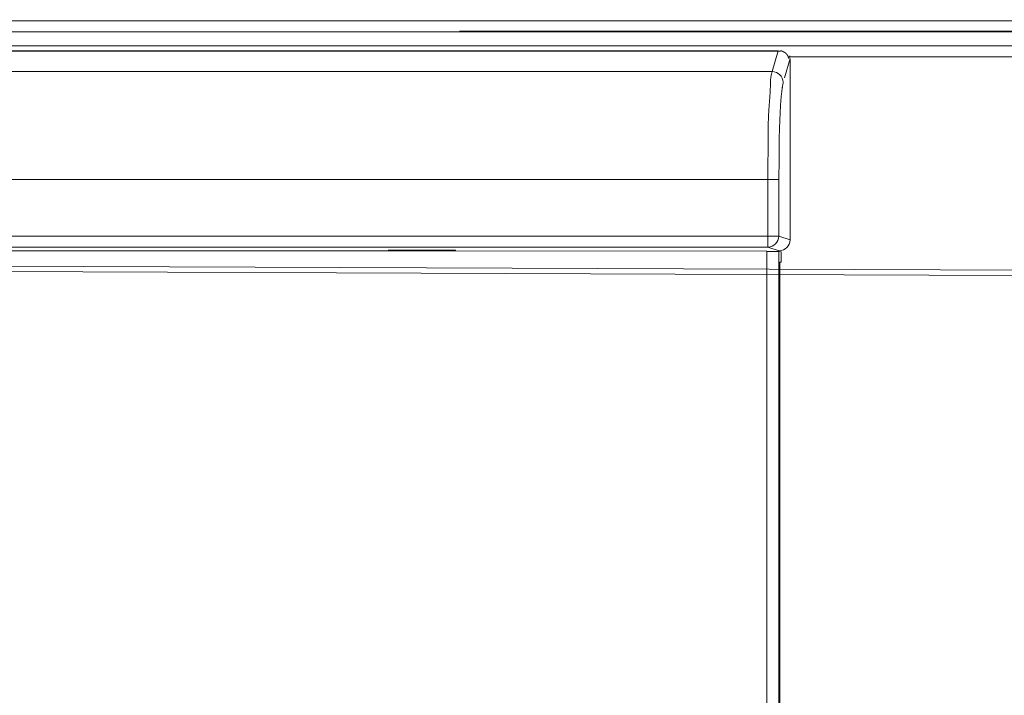
# Model space of a CAD drawing. Extents: x 0 to 594, y 0 to 420.
# Drawn here: x 245 to 281, y 298 to 322 of the extents above; entities that cross this region are included whole.
import ezdxf
from ezdxf.enums import TextEntityAlignment as Align

# ---------------------------------------------------------------- set-up
doc = ezdxf.new("R2010")
doc.units = 0
doc.layers.get('0').update_dxf_attribs({"lineweight": 13})
doc.styles.get("Standard").update_dxf_attribs({"font": 'isocp.shx'})
doc.dimstyles.get("Standard").update_dxf_attribs({"dimtxt": 2.5, "dimasz": 2.5, "dimexe": 1.25, "dimexo": 0.625, "dimtad": 1, "dimcen": 2.5, "dimadec": 0, "dimazin": 0, "dimtfac": 1, "dimtmove": 0, "dimatfit": 0, "dimfxl": 1, "dimarcsym": 0})

# ---------------------------------------------------------------- blocks, each defined once
blk = doc.blocks.new('*D65')
at = {"color": 34, "lineweight": 13}
for p, q in [((189.460587, 267.859885), (189.460587, 345.175839)), ((290.354044, 321.023935), (290.354044, 345.175839)), ((189.460587, 344.175839), (290.354044, 344.175839))]:
    blk.add_line(p, q, dxfattribs=at)
for points in [[(191.8754, 344.82291), (189.460587, 344.175839), (191.8754, 343.528793)], [(287.939236, 343.528793), (290.354044, 344.175839), (287.939236, 344.82291)]]:
    blk.add_lwpolyline(points, dxfattribs=at)
at = {"color": 34, "lineweight": 13, "width": 0.8}
blk.add_text('505', height=4, dxfattribs=at).set_placement((234.862149, 344.675839), (244.952481, 344.675839), align=Align.FIT)
blk = doc.blocks.new('*D66')
at = {"color": 34, "lineweight": 13}
for p, q in [((273.874039, 336.723935), (303.128104, 336.723935)), ((302.128104, 250.369919), (302.128104, 336.723935)), ((248.35004, 250.369919), (303.128104, 250.369919))]:
    blk.add_line(p, q, dxfattribs=at)
for points in [[(302.775162, 334.309116), (302.128104, 336.723935), (301.481058, 334.309116)], [(301.481058, 252.784726), (302.128104, 250.369919), (302.775162, 252.784726)]]:
    blk.add_lwpolyline(points, dxfattribs=at)
at = {"color": 34, "lineweight": 13, "width": 0.8}
blk.add_text('432', height=4, rotation=90.000003, dxfattribs=at).set_placement((301.628104, 288.501767), (301.628104, 298.592099), align=Align.FIT)

msp = doc.modelspace()

# ---------------------------------------------------------------- linework, layer by layer
at = {"color": 7, "lineweight": 13}
for p, q in [((281.880542, 322.406391), (234.28386, 322.406391)), ((282.25364, 322.021341), (261.347652, 322.021341)), ((233.513712, 322.005835), (282.256286, 322.005835)), ((289.022776, 321.490063), (233.540742, 321.490063)), ((272.950834, 321.308619), (235.369072, 321.308619)), ((235.442612, 320.557945), (272.730034, 320.557945)), ((272.57446, 316.619963), (235.498746, 316.619963)), ((235.498746, 314.562355), (272.57446, 314.562355)), ((235.493602, 314.162415), (272.57446, 314.162415)), ((272.533254, 286.451489), (272.53326, 314.006523)), ((272.976198, 314.002347), (272.976192, 286.451489)), ((235.027964, 313.504725), (285.182816, 313.309391)), ((273.011072, 286.485653), (273.011072, 313.610109)), ((235.008412, 313.305073), (281.519186, 313.123931))]:
    msp.add_line(p, q, dxfattribs=at)
at = {"color": 7, "lineweight": 13, "ltscale": 0.019562}
msp.add_line((272.730034, 320.557945), (272.950834, 321.308619), dxfattribs=at)
at = {"color": 7, "lineweight": 13, "ltscale": 0.018267}
msp.add_line((273.383214, 321.026769), (273.17703, 320.325787), dxfattribs=at)
at = {"color": 7, "lineweight": 13, "ltscale": 0.002605}
msp.add_line((273.341564, 321.026793), (273.370974, 321.126777), dxfattribs=at)
at = {"color": 7, "lineweight": 13, "ltscale": 0.391137}
msp.add_line((289.022776, 321.096265), (273.377302, 321.096265), dxfattribs=at)
at = {"color": 7, "lineweight": 13, "ltscale": 0.165018}
msp.add_line((273.383214, 321.026769), (273.383214, 314.426031), dxfattribs=at)
at = {"color": 7, "lineweight": 13, "ltscale": 0.05144}
for p, q in [((272.57446, 314.562355), (272.57446, 316.619963)), ((272.973912, 316.619963), (272.973912, 314.562355))]:
    msp.add_line(p, q, dxfattribs=at)
at = {"color": 7, "lineweight": 13, "ltscale": 0.009986}
for p, q in [((272.57446, 316.619963), (272.973912, 316.619963)), ((272.57446, 314.562355), (272.973912, 314.562355))]:
    msp.add_line(p, q, dxfattribs=at)
at = {"color": 7, "lineweight": 13, "ltscale": 0.009998}
msp.add_line((272.57446, 314.162415), (272.57446, 314.562355), dxfattribs=at)
at = {"color": 7, "lineweight": 13, "ltscale": 0.010785}
msp.add_line((272.973912, 314.562355), (273.383214, 314.426031), dxfattribs=at)
at = {"color": 7, "lineweight": 13, "ltscale": 0.010766}
msp.add_line((272.983032, 314.026335), (272.57446, 314.162415), dxfattribs=at)
at = {"color": 7, "lineweight": 13, "ltscale": 0.411221}
msp.add_line((259.510822, 314.023931), (243.06198, 314.023931), dxfattribs=at)
at = {"color": 7, "lineweight": 13, "ltscale": 0.061185}
msp.add_line((258.750088, 314.045663), (261.19747, 314.045663), dxfattribs=at)
at = {"color": 7, "lineweight": 13, "ltscale": 0.03278}
msp.add_line((260.822004, 314.023931), (259.510822, 314.023931), dxfattribs=at)
at = {"color": 7, "lineweight": 13, "ltscale": 0.325561}
msp.add_line((272.533262, 314.006523), (259.510822, 314.023931), dxfattribs=at)
at = {"color": 7, "lineweight": 13, "ltscale": 0.000683}
msp.add_line((261.19747, 314.045663), (261.216798, 314.026335), dxfattribs=at)
at = {"color": 7, "lineweight": 13, "ltscale": 0.002067}
msp.add_line((273.057816, 313.989035), (272.976198, 314.002347), dxfattribs=at)
at = {"color": 7, "lineweight": 13, "ltscale": 0.009283}
msp.add_line((273.057816, 313.617733), (273.057816, 313.989035), dxfattribs=at)
at = {"color": 7, "lineweight": 13, "ltscale": 0.0093}
msp.add_line((273.060106, 313.991287), (273.060106, 313.619295), dxfattribs=at)
at = {"color": 7, "lineweight": 13, "ltscale": 0.001184}
msp.add_line((273.011072, 313.610109), (273.057816, 313.617733), dxfattribs=at)
at = {"color": 7, "lineweight": 13}
for points in [[(244.932437, 322.005063), (245.743765, 322.005063), (246.555093, 322.005063), (247.366422, 322.005063), (248.17775, 322.005063), (248.98909, 322.005063), (249.800418, 322.005063), (250.611746, 322.005063), (251.423074, 322.005063), (252.234402, 322.005063), (253.045743, 322.005063), (253.857071, 322.005063), (254.668399, 322.005063), (255.479727, 322.005063), (256.291055, 322.005063), (257.102396, 322.005063), (257.913724, 322.005063), (258.725052, 322.005063), (259.53638, 322.005063), (260.347708, 322.005063), (261.159048, 322.005063), (261.970377, 322.005063), (262.781705, 322.005063), (263.593033, 322.005063), (264.404373, 322.005063), (265.215701, 322.005063), (266.027029, 322.005063), (266.83837, 322.005063), (267.649686, 322.005063), (268.460989, 322.005063), (269.272354, 322.005063), (270.08378, 322.005063), (270.89501, 322.005063), (271.705923, 322.005063), (272.517679, 322.005063), (273.330643, 322.005063), (274.140335, 322.005063), (274.945181, 322.005063), (275.762991, 322.005063), (276.599918, 322.005063), (277.38566, 322.005063), (278.096011, 322.005063), (279.008316, 322.005063), (280.413467, 322.005063), (282.253641, 322.005063)], [(272.953824, 321.303598), (272.32764, 321.303598), (271.701456, 321.303598), (271.075259, 321.303598), (270.449075, 321.303598), (269.822891, 321.303598), (269.196695, 321.303598), (268.570511, 321.303598), (267.944327, 321.303598), (267.31813, 321.303598), (266.691946, 321.303598), (266.065762, 321.303598), (265.439566, 321.303598), (264.813382, 321.303598), (264.187198, 321.303598), (263.561014, 321.303598), (262.934818, 321.303598), (262.308633, 321.303598), (261.682449, 321.303598), (261.056253, 321.303598), (260.430069, 321.303598), (259.803885, 321.303598), (259.177689, 321.303598), (258.551505, 321.303598), (257.92532, 321.303598), (257.299136, 321.303598), (256.67294, 321.303598), (256.046756, 321.303598), (255.420572, 321.303598), (254.794376, 321.303598), (254.168192, 321.303598), (253.542007, 321.303598), (252.915823, 321.303598), (252.289627, 321.303598), (251.663443, 321.303598), (251.037259, 321.303598), (250.411063, 321.303598), (249.784879, 321.303598), (249.158694, 321.303598), (248.532498, 321.303598), (247.906314, 321.303598), (247.280118, 321.303598), (246.653946, 321.303598), (246.027774, 321.303598), (245.401566, 321.303598), (244.775296, 321.303598)], [(272.953824, 321.303598), (272.956973, 321.303598), (272.958548, 321.303574), (272.960123, 321.303574), (272.961697, 321.303549), (272.96326, 321.303525), (272.964835, 321.3035), (272.966409, 321.303476), (272.967972, 321.303452), (272.969547, 321.303427), (272.971109, 321.303378), (272.972684, 321.303354), (272.974246, 321.303305), (272.975809, 321.303281), (272.977383, 321.303232), (272.978946, 321.303207), (272.980521, 321.303159), (272.982083, 321.303134), (272.983658, 321.303085), (272.98522, 321.303061), (272.986783, 321.303012), (272.988358, 321.302988), (272.98992, 321.302963), (272.991495, 321.302939), (272.993069, 321.302914), (272.994632, 321.30289), (272.996207, 321.302866), (272.997781, 321.302841), (272.999356, 321.302841), (273.000931, 321.302817), (273.002505, 321.302817), (273.00408, 321.302817), (273.005655, 321.302841), (273.00723, 321.302841), (273.008817, 321.302866), (273.010391, 321.302866), (273.011978, 321.302914), (273.013565, 321.302939), (273.015152, 321.302988), (273.016739, 321.303036), (273.018326, 321.303085), (273.019913, 321.303134), (273.021512, 321.303207), (273.023099, 321.303305), (273.024698, 321.303378), (273.026297, 321.303476), (273.027896, 321.303574), (273.029507, 321.303696), (273.031107, 321.303818), (273.032718, 321.30394), (273.034329, 321.304086), (273.035928, 321.304233), (273.03754, 321.304355), (273.039151, 321.304501), (273.040762, 321.304648), (273.042374, 321.304794), (273.043985, 321.304916), (273.045584, 321.305063), (273.047195, 321.305185), (273.048795, 321.305307), (273.050394, 321.305429), (273.052005, 321.305527), (273.053592, 321.3056), (273.055191, 321.305698), (273.056778, 321.305746), (273.058365, 321.305795), (273.059952, 321.30582), (273.061526, 321.30582), (273.063101, 321.30582), (273.064676, 321.305795), (273.066238, 321.305722), (273.067789, 321.305649), (273.069339, 321.305527), (273.070889, 321.305405), (273.072427, 321.305234), (273.073953, 321.305038), (273.075479, 321.304819), (273.076993, 321.30455), (273.078494, 321.304257), (273.079996, 321.30394), (273.081485, 321.303574), (273.082962, 321.303159), (273.084439, 321.302719), (273.085904, 321.302255), (273.087357, 321.301743), (273.088809, 321.301205), (273.09025, 321.30062), (273.091678, 321.300009), (273.093106, 321.299399), (273.094522, 321.29874), (273.09595, 321.298056), (273.097354, 321.297372), (273.098758, 321.29664), (273.100162, 321.295908), (273.101566, 321.295175), (273.102957, 321.294394), (273.104349, 321.293637), (273.10574, 321.292831), (273.107132, 321.29205), (273.108511, 321.291245), (273.109903, 321.290439), (273.111282, 321.289609), (273.112674, 321.288803), (273.114053, 321.287973), (273.115433, 321.287167), (273.116824, 321.286362), (273.118204, 321.285556), (273.119595, 321.28475), (273.120987, 321.283969), (273.122379, 321.283163), (273.12377, 321.282407), (273.125174, 321.28165), (273.126566, 321.280893), (273.127982, 321.280161), (273.129385, 321.279453), (273.130789, 321.27872), (273.132205, 321.278012), (273.133609, 321.277328), (273.135025, 321.27662), (273.136441, 321.275937), (273.137857, 321.275253), (273.139273, 321.27457), (273.140677, 321.273886), (273.142093, 321.273203), (273.143509, 321.272519), (273.144913, 321.271811), (273.146329, 321.271127), (273.147733, 321.270444), (273.149136, 321.269736), (273.15054, 321.269028), (273.151944, 321.26832), (273.153348, 321.267612), (273.154752, 321.266904), (273.156155, 321.266196), (273.157559, 321.265488), (273.158963, 321.264755), (273.160367, 321.264047), (273.161758, 321.263339), (273.163162, 321.262607), (273.164566, 321.261899), (273.16597, 321.261191), (273.167374, 321.260458), (273.168777, 321.25975), (273.170181, 321.259042), (273.171585, 321.258334), (273.173001, 321.257602), (273.174405, 321.256894), (273.175821, 321.256186), (273.177237, 321.255502), (273.178653, 321.254794), (273.180069, 321.254086), (273.181485, 321.253403), (273.182913, 321.252719), (273.184341, 321.252036), (273.18577, 321.251352), (273.187198, 321.250668), (273.188638, 321.250009), (273.190079, 321.249326), (273.191519, 321.248666), (273.19296, 321.248007), (273.194388, 321.247324), (273.195828, 321.246664), (273.197256, 321.245981), (273.198685, 321.245297), (273.200101, 321.244614), (273.201517, 321.243906), (273.202908, 321.243198), (273.2043, 321.242465), (273.205679, 321.241708), (273.207034, 321.240927), (273.208377, 321.240146), (273.20972, 321.23934), (273.211026, 321.238486), (273.21232, 321.237631), (273.213614, 321.236752), (273.214871, 321.235849), (273.216129, 321.234921), (273.217361, 321.233969), (273.21857, 321.232993), (273.219766, 321.231992), (273.22095, 321.230991), (273.22211, 321.229965), (273.223282, 321.228891), (273.224417, 321.227817), (273.225577, 321.226669), (273.226712, 321.225497), (273.227786, 321.224399), (273.228836, 321.2233), (273.229788, 321.222275), (273.230728, 321.221249), (273.231888, 321.219858), (273.233035, 321.218466), (273.234769, 321.216245), (273.236429, 321.213974), (273.238626, 321.210971), (273.240787, 321.207944)], [(273.240787, 321.207944), (273.245877, 321.202914), (273.248367, 321.200375), (273.250821, 321.197812), (273.25325, 321.195248), (273.255643, 321.192636), (273.258011, 321.190048), (273.260342, 321.187411), (273.262625, 321.184775), (273.264896, 321.182114), (273.26713, 321.179428), (273.269327, 321.176743), (273.271487, 321.174033), (273.273624, 321.171298), (273.275723, 321.168539), (273.277786, 321.165781), (273.279825, 321.162997), (273.281827, 321.160214), (273.283792, 321.157382), (273.285733, 321.15455), (273.287637, 321.151718), (273.289517, 321.148837), (273.291348, 321.145956), (273.293155, 321.143076), (273.294925, 321.140146), (273.296671, 321.137216), (273.29838, 321.134262), (273.300052, 321.131284), (273.3017, 321.128305), (273.303311, 321.125302), (273.304886, 321.122275), (273.306436, 321.119247), (273.30795, 321.116196), (273.309427, 321.11312), (273.310867, 321.110043), (273.312283, 321.106918), (273.313675, 321.103793), (273.315018, 321.100644), (273.316336, 321.097495), (273.317618, 321.094345), (273.318863, 321.091171), (273.320084, 321.087997), (273.321268, 321.084726), (273.322427, 321.081479), (273.323575, 321.078085), (273.324686, 321.074716), (273.325711, 321.071518), (273.326712, 321.06832), (273.327615, 321.065439), (273.328494, 321.062534), (273.32952, 321.058725), (273.330484, 321.054916), (273.331888, 321.048959), (273.33317, 321.043002), (273.334854, 321.035141), (273.336441, 321.027255)], [(272.571207, 316.616489), (272.571878, 316.660385), (272.57222, 316.682309), (272.572537, 316.704257), (272.572867, 316.726205), (272.573172, 316.748129), (272.573489, 316.770078), (272.573795, 316.792026), (272.574088, 316.81395), (272.57438, 316.835898), (272.574673, 316.857846), (272.574954, 316.879794), (272.575235, 316.901718), (272.575504, 316.923666), (272.575772, 316.945615), (272.576028, 316.967538), (272.576285, 316.989487), (272.576529, 317.011435), (272.576773, 317.033383), (272.577017, 317.055307), (272.577249, 317.077255), (272.577469, 317.099203), (272.577689, 317.121127), (272.577908, 317.143076), (272.578116, 317.165024), (272.578323, 317.186972), (272.578519, 317.208896), (272.578714, 317.230844), (272.578897, 317.252792), (272.57908, 317.274716), (272.579251, 317.296664), (272.579422, 317.318613), (272.579593, 317.340561), (272.579752, 317.362485), (272.579898, 317.384433), (272.580045, 317.406381), (272.580191, 317.428329), (272.580325, 317.450253), (272.580447, 317.472202), (272.580582, 317.49415), (272.580692, 317.516098), (272.580801, 317.538022), (272.580911, 317.55997), (272.581009, 317.581918), (272.581107, 317.603842), (272.581192, 317.62579), (272.581277, 317.647739), (272.581363, 317.669687), (272.581424, 317.691611), (272.581497, 317.713559), (272.581558, 317.735507), (272.581607, 317.757455), (272.581656, 317.779379), (272.581705, 317.801328), (272.581741, 317.823276), (272.581766, 317.845224), (272.58179, 317.867148), (272.581815, 317.889096), (272.581827, 317.911044), (272.581827, 317.932993), (272.581839, 317.954916), (272.581839, 317.976865), (272.581851, 318.020761), (272.581876, 318.042685), (272.5819, 318.064633), (272.581949, 318.086581), (272.58201, 318.10853), (272.582083, 318.130478), (272.582156, 318.152426), (272.582254, 318.174374), (272.582364, 318.196323), (272.582498, 318.218246), (272.582632, 318.240195), (272.582803, 318.262143), (272.582974, 318.284091), (272.58317, 318.306039), (272.583377, 318.327988), (272.583609, 318.349936), (272.583865, 318.371884), (272.584134, 318.393832), (272.584439, 318.415756), (272.584744, 318.437704), (272.585086, 318.459653), (272.585452, 318.481601), (272.585843, 318.503549), (272.586246, 318.525473), (272.586685, 318.547421), (272.587149, 318.56937), (272.587637, 318.591293), (272.58815, 318.613242), (272.588699, 318.63519), (272.589273, 318.657114), (272.589871, 318.679062), (272.590506, 318.700986), (272.591165, 318.722934), (272.591861, 318.744858), (272.592581, 318.766806), (272.59335, 318.78873), (272.594131, 318.810654), (272.594962, 318.832602), (272.595828, 318.854526), (272.596719, 318.87645), (272.597647, 318.898373), (272.598624, 318.920297), (272.599625, 318.942221), (272.600674, 318.964145), (272.601761, 318.986069), (272.602884, 319.007993), (272.604044, 319.029892), (272.60524, 319.051816), (272.606485, 319.07374), (272.607779, 319.095639), (272.609109, 319.117563), (272.610477, 319.139462), (272.611893, 319.161362), (272.613358, 319.183286), (272.614871, 319.205185), (272.616409, 319.227084), (272.617996, 319.248984), (272.61962, 319.270883), (272.62128, 319.292783), (272.622952, 319.314658), (272.624649, 319.336557), (272.62637, 319.358456), (272.628104, 319.380356), (272.629849, 319.402231), (272.631607, 319.42413), (272.633353, 319.44603), (272.635098, 319.467905), (272.638577, 319.511679), (272.640298, 319.533578), (272.641995, 319.555478), (272.64368, 319.577353), (272.645328, 319.599252), (272.646951, 319.621152), (272.648538, 319.643027), (272.650089, 319.664926), (272.651602, 319.686826), (272.653055, 319.708725), (272.654471, 319.730624), (272.655826, 319.752524), (272.65712, 319.774423), (272.658353, 319.796323), (272.659525, 319.818222), (272.660623, 319.840146), (272.661649, 319.862045), (272.662576, 319.883969), (272.663431, 319.905893), (272.664212, 319.927792), (272.664908, 319.949716), (272.665494, 319.97164), (272.666006, 319.993539), (272.666373, 320.015488), (272.666641, 320.037436), (272.666776, 320.059433), (272.666776, 320.081406), (272.666959, 320.103305), (272.667093, 320.12518), (272.66763, 320.146909), (272.668326, 320.168637), (272.669449, 320.190659), (272.67084, 320.21268), (272.672635, 320.235214), (272.674771, 320.2577), (272.676822, 320.278793), (272.679129, 320.299887), (272.681339, 320.318954), (272.683621, 320.337997), (272.687552, 320.362411), (272.691885, 320.386777), (272.699332, 320.424326), (272.707828, 320.461679), (272.7189, 320.510727), (272.73063, 320.559628)], [(273.1345, 320.166367), (273.126932, 320.122495), (273.123233, 320.100546), (273.119583, 320.078598), (273.116006, 320.05665), (273.112466, 320.034677), (273.109, 320.012704), (273.105594, 319.990732), (273.102261, 319.968759), (273.09899, 319.946762), (273.095779, 319.924765), (273.092642, 319.902768), (273.089578, 319.880746), (273.086588, 319.858725), (273.08367, 319.836703), (273.080826, 319.814658), (273.078067, 319.792612), (273.075394, 319.770566), (273.072794, 319.748495), (273.070267, 319.726425), (273.067825, 319.704355), (273.065482, 319.68226), (273.063199, 319.660165), (273.061002, 319.638071), (273.058878, 319.615952), (273.056827, 319.593832), (273.054849, 319.571689), (273.052933, 319.549545), (273.051077, 319.527402), (273.049295, 319.505258), (273.047574, 319.48309), (273.045901, 319.460947), (273.04429, 319.438754), (273.04274, 319.416586), (273.041226, 319.394418), (273.039774, 319.372226), (273.038358, 319.350034), (273.037003, 319.327841), (273.035672, 319.305649), (273.03439, 319.283432), (273.033145, 319.26124), (273.031924, 319.239023), (273.030753, 319.216806), (273.029605, 319.194589), (273.028482, 319.172372), (273.027383, 319.150156), (273.026309, 319.127939), (273.025272, 319.105698), (273.024234, 319.083481), (273.023221, 319.061264), (273.02222, 319.039023), (273.021231, 319.016806), (273.020255, 318.994589), (273.019278, 318.972348), (273.018314, 318.950131), (273.017349, 318.92789), (273.016397, 318.905673), (273.015433, 318.883432), (273.013516, 318.838998), (273.012576, 318.816782), (273.011624, 318.79454), (273.010684, 318.772324), (273.009756, 318.750107), (273.008829, 318.72789), (273.007913, 318.705673), (273.006998, 318.683456), (273.006094, 318.66124), (273.005203, 318.638998), (273.004324, 318.616782), (273.003458, 318.594565), (273.002591, 318.572348), (273.001749, 318.550131), (273.000919, 318.527914), (273.000101, 318.505698), (272.999295, 318.483481), (272.998502, 318.461264), (272.997733, 318.439047), (272.996988, 318.41683), (272.996243, 318.394614), (272.995523, 318.372397), (272.994827, 318.35018), (272.994144, 318.327963), (272.993484, 318.305746), (272.99285, 318.28353), (272.992239, 318.261313), (272.991641, 318.239096), (272.99108, 318.216879), (272.99053, 318.194662), (272.990005, 318.172446), (272.989517, 318.150229), (272.989041, 318.128012), (272.988602, 318.105771), (272.988187, 318.083554), (272.987808, 318.061337), (272.987454, 318.03912), (272.987125, 318.016904), (272.986832, 317.994662), (272.986563, 317.972446), (272.986331, 317.950229), (272.986136, 317.928012), (272.985977, 317.905771), (272.985843, 317.883554), (272.985745, 317.861313), (272.985684, 317.839096), (272.98566, 317.816855), (272.985648, 317.794638), (272.98566, 317.772397), (272.985672, 317.75018), (272.985696, 317.727939), (272.985721, 317.683481), (272.985709, 317.66124), (272.985684, 317.639023), (272.98566, 317.616782), (272.985623, 317.594565), (272.985562, 317.572324), (272.985501, 317.550107), (272.98544, 317.527866), (272.985355, 317.505649), (272.985269, 317.483408), (272.985172, 317.461191), (272.985062, 317.43895), (272.98494, 317.416733), (272.984818, 317.394492), (272.984671, 317.372275), (272.984525, 317.350034), (272.984366, 317.327792), (272.984207, 317.305576), (272.984036, 317.283334), (272.983853, 317.261118), (272.983658, 317.238876), (272.983463, 317.21666), (272.983255, 317.194443), (272.983035, 317.172202), (272.982803, 317.14996), (272.982571, 317.127695), (272.982327, 317.105429), (272.982083, 317.083237), (272.981815, 317.061069), (272.981558, 317.038998), (272.98129, 317.016953), (272.980997, 316.99454), (272.980704, 316.972153), (272.980399, 316.949203), (272.980081, 316.926279), (272.979776, 316.904745), (272.979471, 316.883237), (272.97919, 316.863779), (272.978909, 316.844296), (272.978519, 316.819321), (272.978116, 316.794321), (272.977481, 316.75582), (272.976822, 316.717319), (272.975955, 316.666904), (272.975076, 316.616489)], [(272.975076, 314.001913), (272.969498, 314.001913), (272.963919, 314.001913), (272.95834, 314.001913), (272.952762, 314.001913), (272.947183, 314.001913), (272.941605, 314.001913), (272.936026, 314.001913), (272.930447, 314.001913), (272.924857, 314.001913), (272.919278, 314.001913), (272.913699, 314.001913), (272.908121, 314.001913), (272.902542, 314.001913), (272.896964, 314.001913), (272.891385, 314.001913), (272.885806, 314.001913), (272.880228, 314.001913), (272.874637, 314.001913), (272.869058, 314.001913), (272.86348, 314.001913), (272.857901, 314.001913), (272.852322, 314.001913), (272.846744, 314.001913), (272.841165, 314.001913), (272.835587, 314.001913), (272.830008, 314.001913), (272.824429, 314.001913), (272.818839, 314.001913), (272.81326, 314.001913), (272.807681, 314.001913), (272.802103, 314.001913), (272.796524, 314.001913), (272.790945, 314.001913), (272.785367, 314.001913), (272.779788, 314.001913), (272.77421, 314.001913), (272.768619, 314.001913), (272.76304, 314.001913), (272.757462, 314.001913), (272.751883, 314.001913), (272.746304, 314.001913), (272.740726, 314.001913), (272.735147, 314.001913), (272.729568, 314.001913), (272.72399, 314.001913), (272.718411, 314.001913), (272.71282, 314.001913), (272.707242, 314.001913), (272.701663, 314.001913), (272.696085, 314.001913), (272.690506, 314.001913), (272.684927, 314.001913), (272.679349, 314.001913), (272.67377, 314.001913), (272.668192, 314.001913), (272.662601, 314.001913), (272.657022, 314.001913), (272.651443, 314.001913), (272.645865, 314.001913), (272.640286, 314.001913), (272.634708, 314.001913), (272.629129, 314.001913), (272.62355, 314.001913), (272.617972, 314.001913), (272.612393, 314.001913), (272.606802, 314.001913), (272.601236, 314.001913), (272.595645, 314.001913), (272.590054, 314.001913), (272.584488, 314.001913), (272.578958, 314.001913), (272.573331, 314.001913), (272.567569, 314.001913), (272.562173, 314.001913), (272.557278, 314.001913), (272.551004, 314.001913), (272.541348, 314.001913), (272.52869, 314.001913)], [(273.006961, 297.792783), (273.006961, 298.244662), (273.006961, 298.696542), (273.006961, 299.148422), (273.006961, 299.600302), (273.006961, 300.052182), (273.006961, 300.504062), (273.006961, 300.955966), (273.006961, 301.407846), (273.006961, 301.859726), (273.006961, 302.311606), (273.006961, 302.763486), (273.006961, 303.215366), (273.006961, 303.667245), (273.006961, 304.119125), (273.006961, 304.571005), (273.006961, 305.02291), (273.006961, 305.474789), (273.006961, 305.926645), (273.006961, 306.378549), (273.006961, 306.830478), (273.006961, 307.282309), (273.006961, 307.733969), (273.006961, 308.186069), (273.006961, 308.638876), (273.006961, 309.089853), (273.006961, 309.53812), (273.006961, 309.993613), (273.006961, 310.45975), (273.006961, 310.897372), (273.006961, 311.293027), (273.006961, 311.801132), (273.006961, 312.583749), (273.006961, 313.608676)]]:
    msp.add_lwpolyline(points, dxfattribs=at)
for centre, major_axis, ratio, start_param, end_param in [((272.730034, 320.164147), (-0.383744, 0.112873), 0.983187, 3.432284571, 4.993900466), ((272.57446, 314.562355), (-0.126405, -0.379502), 0.998478, 0.32198033, 1.891863256), ((272.982666, 314.426397), (-0.380083, 0.126591), 0.998478, 1.892760006, 3.462643002)]:
    msp.add_ellipse(centre, major_axis=major_axis, ratio=ratio, start_param=start_param, end_param=end_param, dxfattribs=at)

# ---------------------------------------------------------------- dimensions: what is measured, and where the dimension line sits
at = {"color": 0, "lineweight": 0}
for base, p1, p2, angle, text, picture, middle in [((189.460588, 344.175851), (290.354046, 321.023932), (189.460588, 267.859879), 179.999046, '505.00', '*D65', (239.907317, 344.175851)), ((302.128109, 336.723931), (248.350039, 250.369916), (273.874044, 336.723931), 89.999523, '432.00', '*D66', (302.128109, 293.546924))]:
    dim = msp.add_linear_dim(base=base, p1=p1, p2=p2, angle=angle, text=text, dimstyle='STANDARD', override={"dimlfac": 5}, dxfattribs=at)
    dim.commit()
    dim.dimension.update_dxf_attribs({"geometry": picture, "text_midpoint": middle, "dimtype": 160, "oblique_angle": 89.999523})

doc.saveas('drawing.dxf')
